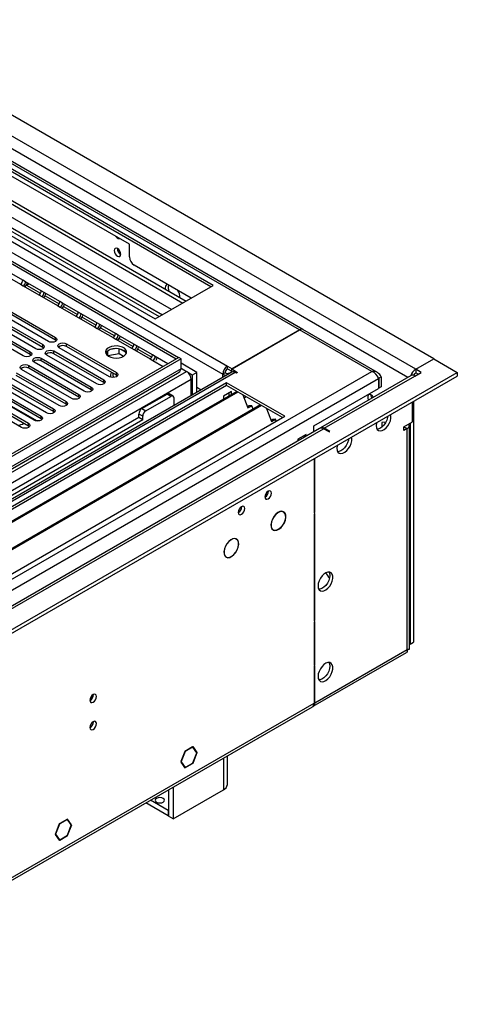
# Model space of a CAD drawing. Units: millimetres. Extents: x 4 to 9874, y 10 to 13969.
# Drawn here: x 7131 to 7328, y 3498 to 3942 of the extents above; entities that cross this region are included whole.
import ezdxf

# ---------------------------------------------------------------- set-up
doc = ezdxf.new("R2010")
doc.units = ezdxf.units.MM
doc.header["$LTSCALE"] = 47

msp = doc.modelspace()

# ---------------------------------------------------------------- linework, layer by layer
at = {"color": 7, "linetype": 'Continuous', "lineweight": 25}
for p, q in [((7317.793, 3789.451), (7052.982, 3942.323)), ((7258.835, 3802.662), (7037.229, 3930.592)), ((7218.444, 3822.515), (7058.638, 3914.769)), ((7217.384, 3821.903), (7058.638, 3913.544)), ((6997.898, 3907.178), (7201.757, 3789.492)), ((6998.959, 3907.79), (7202.817, 3790.105)), ((7047.438, 3907.078), (7206.183, 3815.437)), ((7046.521, 3905.935), (7204.734, 3814.6)), ((7032.475, 3899.666), (7192.282, 3807.411)), ((7035.907, 3899.807), (7194.12, 3808.473)), ((7036.823, 3900.951), (7195.569, 3809.309)), ((7199.556, 3811.611), (7051.823, 3896.895)), ((7180.614, 3841.087), (7102.833, 3885.99)), ((7180.614, 3835.371), (7180.614, 3841.087)), ((7208.543, 3816.799), (7182.736, 3831.697)), ((7124.445, 3827.183), (7131.517, 3823.101)), ((7132.577, 3824.938), (7125.506, 3829.02)), ((7131.517, 3823.101), (7132.792, 3822.364)), ((7133.853, 3824.201), (7132.577, 3824.938)), ((7132.792, 3822.364), (7139.863, 3818.282)), ((7140.924, 3820.119), (7133.853, 3824.201)), ((7134.299, 3822.719), (7134.292, 3822.723)), ((7134.354, 3822.833), (7135.289, 3823.372)), ((7192.282, 3807.411), (7218.444, 3822.515)), ((7139.863, 3818.282), (7141.139, 3817.546)), ((7142.2, 3819.383), (7140.924, 3820.119)), ((7141.139, 3817.546), (7148.21, 3813.464)), ((7149.271, 3815.301), (7142.2, 3819.383)), ((7148.21, 3813.464), (7149.486, 3812.727)), ((7150.547, 3814.564), (7149.271, 3815.301)), ((7157.618, 3810.482), (7150.547, 3814.564)), ((7119.096, 3808.84), (7141.635, 3795.829)), ((7144.11, 3797.258), (7121.571, 3810.269)), ((7124.753, 3812.106), (7147.292, 3799.095)), ((7147.292, 3797.87), (7124.753, 3810.881)), ((7149.486, 3812.727), (7156.557, 3808.645)), ((7156.557, 3808.645), (7157.833, 3807.909)), ((7158.894, 3809.746), (7157.618, 3810.482)), ((7165.965, 3805.664), (7158.894, 3809.746)), ((7113.439, 3805.575), (7135.978, 3792.563)), ((7135.978, 3791.338), (7113.439, 3804.35)), ((7138.453, 3793.992), (7115.914, 3807.003)), ((7141.635, 3794.604), (7119.096, 3807.616)), ((7157.833, 3807.909), (7164.904, 3803.827)), ((7167.241, 3804.927), (7165.965, 3805.664)), ((7174.312, 3800.845), (7167.241, 3804.927)), ((7132.796, 3790.726), (7110.257, 3803.738)), ((7164.904, 3803.827), (7166.18, 3803.09)), ((7166.18, 3803.09), (7173.251, 3799.008)), ((7175.588, 3800.109), (7174.312, 3800.845)), ((7182.659, 3796.027), (7175.588, 3800.109)), ((7257.335, 3802.513), (7226.753, 3784.858)), ((7226.93, 3784.96), (7257.335, 3802.513)), ((7289.862, 3783.736), (7257.335, 3802.513)), ((7292.46, 3783.25), (7258.835, 3802.662)), ((7141.635, 3794.604), (7141.635, 3795.829)), ((7147.292, 3797.87), (7147.292, 3799.095)), ((7147.685, 3797.564), (7147.292, 3797.87)), ((7152.242, 3796.237), (7174.781, 3783.226)), ((7152.242, 3795.012), (7152.242, 3796.237)), ((7173.251, 3799.008), (7174.527, 3798.271)), ((7174.527, 3798.271), (7181.598, 3794.189)), ((7183.935, 3795.29), (7182.659, 3796.027)), ((7191.006, 3791.208), (7183.935, 3795.29)), ((7135.978, 3791.338), (7135.978, 3792.563)), ((7136.371, 3791.032), (7135.978, 3791.338)), ((7142.028, 3794.298), (7141.635, 3794.604)), ((7165.942, 3778.123), (7143.403, 3791.135)), ((7146.585, 3792.971), (7169.124, 3779.96)), ((7146.585, 3791.747), (7146.585, 3792.971)), ((7169.124, 3778.735), (7146.585, 3791.747)), ((7171.599, 3781.389), (7149.06, 3794.4)), ((7174.781, 3782.001), (7152.242, 3795.012)), ((7170.573, 3792.753), (7170.074, 3791.676)), ((7170.826, 3790.848), (7170.889, 3790.982)), ((7170.889, 3790.982), (7170.889, 3793.008)), ((7170.889, 3790.982), (7175.964, 3791.767)), ((7174.774, 3794.033), (7172.066, 3793.614)), ((7175.964, 3791.767), (7175.964, 3793.919)), ((7175.964, 3791.767), (7177.988, 3790.599)), ((7178.776, 3792.593), (7176.847, 3793.707)), ((7181.598, 3794.189), (7182.874, 3793.453)), ((7182.874, 3793.453), (7189.945, 3789.371)), ((7192.282, 3790.471), (7191.006, 3791.208)), ((7202.888, 3790.064), (5525.631, 2821.804)), ((7203.949, 3789.452), (5526.692, 2821.192)), ((7135.271, 3786.44), (7157.81, 3773.429)), ((7135.271, 3785.215), (7135.271, 3786.44)), ((7160.285, 3774.857), (7137.746, 3787.869)), ((7140.928, 3789.706), (7163.467, 3776.694)), ((7140.928, 3788.481), (7140.928, 3789.706)), ((7163.467, 3775.47), (7140.928, 3788.481)), ((7189.945, 3789.371), (7191.221, 3788.634)), ((7191.221, 3788.634), (7195.816, 3785.981)), ((7197.938, 3787.206), (7192.282, 3790.471)), ((7201.757, 3789.492), (7202.817, 3790.105)), ((7201.757, 3789.411), (7201.757, 3789.492)), ((7202.817, 3790.023), (7202.817, 3790.105)), ((7203.949, 3789.452), (7202.888, 3790.064)), ((7203.949, 3784.961), (7203.949, 3789.452)), ((7211.02, 3783.327), (7203.949, 3787.41)), ((7224.808, 3786.185), (7226.93, 3784.96)), ((7224.808, 3784.96), (7224.808, 3786.185)), ((7309.661, 3784.756), (7317.793, 3789.451)), ((7317.793, 3789.451), (7328.4, 3783.327)), ((5522.449, 2763.43), (7289.862, 3783.736)), ((7228.344, 3783.327), (5523.156, 2798.943)), ((5523.156, 2741.182), (7328.4, 3783.327)), ((5523.51, 2812.253), (7206.424, 3783.778)), ((5526.468, 2815.557), (7202.267, 3782.975)), ((7203.949, 3784.961), (5526.692, 2816.701)), ((7226.844, 3783.476), (5564.522, 2823.838)), ((7129.614, 3783.175), (7152.153, 3770.163)), ((7152.153, 3768.938), (7129.614, 3781.95)), ((7154.628, 3771.592), (7132.089, 3784.603)), ((7157.81, 3772.204), (7135.271, 3785.215)), ((7174.781, 3782.001), (7174.781, 3783.226)), ((7175.174, 3781.695), (7174.781, 3782.001)), ((7174.922, 3781.911), (7174.922, 3781.478)), ((7203.949, 3785.207), (7206.424, 3783.778)), ((7208.899, 3782.103), (7207.352, 3782.996)), ((7211.02, 3783.327), (7208.899, 3782.103)), ((7208.899, 3782.103), (7208.899, 3773.116)), ((7211.02, 3774.341), (7211.02, 3783.327)), ((7223.748, 3783.123), (7222.687, 3782.511)), ((7224.808, 3784.96), (7226.753, 3783.837)), ((7226.753, 3783.633), (7225.869, 3783.123)), ((7226.753, 3784.858), (7229.405, 3783.327)), ((7226.753, 3783.633), (7226.753, 3784.858)), ((7226.753, 3783.633), (7226.941, 3783.525)), ((7228.874, 3783.021), (7228.344, 3783.327)), ((7229.405, 3783.327), (7228.874, 3783.021)), ((7307.558, 3781.868), (7266.722, 3758.294)), ((7309.308, 3781.695), (7312.136, 3783.327)), ((7312.136, 3783.327), (7309.661, 3784.756)), ((7309.661, 3784.756), (7309.661, 3783.123)), ((7310.722, 3782.511), (7309.661, 3783.123)), ((7328.4, 3783.327), (7328.4, 3781.694)), ((5523.156, 2739.549), (7328.4, 3781.694)), ((5523.722, 2759.266), (7292.832, 3780.551)), ((7208.545, 3780.104), (5525.631, 2808.579)), ((7224.455, 3778.633), (6988.635, 3642.497)), ((7224.455, 3777.408), (6989.696, 3641.885)), ((7143.314, 3765.06), (7120.775, 3778.072)), ((7123.957, 3779.909), (7146.496, 3766.897)), ((7146.496, 3765.673), (7123.957, 3778.684)), ((7148.971, 3768.326), (7126.432, 3781.338)), ((7169.124, 3778.735), (7169.124, 3779.96)), ((7169.517, 3778.429), (7169.124, 3778.735)), ((7208.545, 3772.912), (7208.545, 3780.104)), ((7250.618, 3763.53), (7224.455, 3778.633)), ((7224.455, 3777.408), (7224.455, 3778.633)), ((7249.557, 3762.917), (7224.455, 3777.408)), ((7268.472, 3758.121), (7309.308, 3781.695)), ((7293.044, 3780.674), (7292.54, 3781.261)), ((7292.832, 3780.551), (7292.832, 3776.06)), ((7294.105, 3781.286), (7293.044, 3780.674)), ((7293.044, 3780.674), (7293.044, 3776.183)), ((7294.105, 3781.286), (7294.105, 3776.795)), ((7229.046, 3774.758), (6994.286, 3639.235)), ((7229.563, 3774.459), (6994.804, 3638.936)), ((7112.644, 3773.378), (7135.183, 3760.366)), ((7137.658, 3761.795), (7115.119, 3774.806)), ((7118.3, 3776.643), (7140.84, 3763.632)), ((7140.84, 3762.407), (7118.3, 3775.418)), ((7157.81, 3772.204), (7157.81, 3773.429)), ((7163.467, 3775.47), (7163.467, 3776.694)), ((7163.86, 3775.163), (7163.467, 3775.47)), ((7186.271, 3767), (7197.585, 3773.531)), ((7199.353, 3772.511), (7197.585, 3773.531)), ((7200.353, 3772.61), (7198.585, 3773.63)), ((7211.02, 3776.59), (7212.968, 3775.465)), ((7226.647, 3774.754), (7222.97, 3772.631)), ((7225.586, 3772.761), (7225.586, 3774.141)), ((7226.647, 3773.374), (7226.647, 3774.754)), ((7231.796, 3773.17), (7234.072, 3767.303)), ((7263.699, 3759.242), (7292.832, 3776.06)), ((7293.044, 3776.183), (7292.832, 3776.305)), ((7294.105, 3776.795), (7293.044, 3776.183)), ((7239.659, 3768.631), (7004.9, 3633.107)), ((7132.001, 3758.529), (7109.462, 3771.541)), ((7135.183, 3759.141), (7112.644, 3772.153)), ((7125.106, 3769.483), (7139.076, 3761.418)), ((7152.153, 3768.938), (7152.153, 3770.163)), ((7152.546, 3768.632), (7152.153, 3768.938)), ((7158.203, 3771.898), (7157.81, 3772.204)), ((7188.039, 3765.979), (7199.353, 3772.511)), ((7200.767, 3768.422), (7200.767, 3771.694)), ((7222.97, 3772.631), (7222.97, 3771.251)), ((7233.296, 3772.305), (7232.345, 3771.756)), ((7308.247, 3761.077), (7308.247, 3770.061)), ((7308.601, 3770.265), (7308.601, 3661.663)), ((7240.177, 3768.332), (7005.417, 3632.809)), ((7146.496, 3765.673), (7146.496, 3766.897)), ((7146.89, 3765.366), (7146.496, 3765.673)), ((7186.625, 3763.53), (7184.857, 3764.55)), ((7184.857, 3762.917), (7184.857, 3764.55)), ((7186.271, 3767), (7188.039, 3765.979)), ((7234.616, 3768.214), (7233.883, 3767.792)), ((7234.072, 3767.303), (7235.84, 3768.324)), ((7235.84, 3768.324), (7234.616, 3768.214)), ((7236.442, 3766.774), (7235.84, 3768.324)), ((7242.41, 3767.043), (7244.686, 3761.176)), ((7184.857, 3762.917), (6380.478, 3298.559)), ((7186.625, 3761.897), (6380.523, 3296.544)), ((7014.798, 3627.393), (7250.618, 3763.53)), ((7135.183, 3759.141), (7135.183, 3760.366)), ((7140.84, 3762.407), (7140.84, 3763.632)), ((7141.233, 3762.101), (7140.84, 3762.407)), ((7186.625, 3761.897), (7184.857, 3762.917)), ((7186.625, 3761.897), (7186.625, 3763.53)), ((7245.229, 3762.087), (7244.497, 3761.664)), ((7244.686, 3761.176), (7246.454, 3762.197)), ((7246.454, 3762.197), (7245.229, 3762.087)), ((7246.793, 3761.322), (7246.454, 3762.197)), ((7296.253, 3760.955), (7294.423, 3760.792)), ((7294.423, 3760.792), (7294.423, 3758.686)), ((7295.837, 3760.263), (7295.837, 3760.918)), ((7304.358, 3758.832), (7308.247, 3761.077)), ((7307.186, 3760.465), (7307.186, 3660.846)), ((7266.369, 3758.09), (5565.424, 2776.155)), ((5567.173, 2775.982), (7268.119, 3757.917)), ((7135.576, 3758.835), (7135.183, 3759.141)), ((7260.235, 3755.364), (7256.557, 3753.241)), ((7260.235, 3754.549), (7260.235, 3755.364)), ((7263.699, 3756.549), (7263.699, 3759.242)), ((7270.594, 3756.488), (7268.119, 3757.917)), ((7270.947, 3756.692), (7268.472, 3758.121)), ((7270.594, 3756.488), (7270.947, 3756.692)), ((7304.358, 3758.831), (7304.38, 3758.844)), ((7304.358, 3757.199), (7304.358, 3758.832)), ((7304.358, 3758.831), (7305.772, 3758.015)), ((7305.772, 3758.015), (7304.358, 3757.199)), ((7305.772, 3658.397), (7305.772, 3758.015)), ((7306.797, 3658.346), (7306.797, 3759.444)), ((7256.557, 3753.241), (7256.557, 3752.426)), ((7259.174, 3754.752), (7259.174, 3753.936)), ((7263.876, 3744.446), (7263.876, 3719.967)), ((7264.23, 3720.171), (7264.23, 3744.65)), ((7249.629, 3720.684), (7250.1, 3720.412)), ((7250.15, 3720.499), (7250.1, 3720.412)), ((7250.198, 3720.352), (7250.249, 3720.438)), ((7263.876, 3720.375), (7264.23, 3720.171)), ((7263.876, 3719.967), (7264.23, 3720.171)), ((7264.23, 3719.763), (7263.876, 3719.559)), ((7264.23, 3671.505), (7264.23, 3719.763)), ((7263.876, 3719.559), (7263.876, 3671.301)), ((7244.978, 3712.632), (7245.417, 3712.379)), ((7245.417, 3712.379), (7245.366, 3712.292)), ((7245.466, 3712.235), (7245.517, 3712.321)), ((7228.413, 3708.438), (7228.852, 3708.185)), ((7228.903, 3708.271), (7228.852, 3708.185)), ((7228.952, 3708.127), (7229.003, 3708.214)), ((7223.763, 3700.388), (7224.184, 3700.145)), ((7224.184, 3700.145), (7224.134, 3700.058)), ((7224.233, 3699.999), (7224.284, 3700.086)), ((7263.876, 3671.709), (7264.23, 3671.505)), ((7263.876, 3671.301), (7264.23, 3671.505)), ((7264.23, 3671.096), (7263.876, 3670.892)), ((7263.876, 3670.892), (7263.876, 3651.327)), ((7264.23, 3651.531), (7264.23, 3671.096)), ((7264.23, 3634.415), (7305.772, 3658.397)), ((7307.186, 3660.846), (7306.797, 3661.071)), ((7307.186, 3660.846), (7308.601, 3661.663)), ((7263.505, 3632.813), (7305.542, 3657.08)), ((7263.876, 3651.735), (7264.23, 3651.531)), ((7263.876, 3651.327), (7264.23, 3651.531)), ((7264.23, 3651.123), (7263.876, 3650.919)), ((7263.876, 3650.919), (7263.876, 3634.211)), ((7264.23, 3634.415), (7264.23, 3651.123)), ((5568.57, 2654.348), (7263.151, 3632.608)), ((5569.295, 2655.95), (7263.876, 3634.211)), ((7209.119, 3614.481), (7205.627, 3612.465)), ((7209.119, 3614.318), (7205.708, 3612.349)), ((7208.977, 3614.399), (7209.119, 3614.318)), ((7209.119, 3614.481), (7209.119, 3614.318)), ((7209.342, 3614.61), (7209.26, 3614.563)), ((7209.26, 3614.399), (7209.26, 3614.563)), ((7211.036, 3611.872), (7209.26, 3614.399)), ((7211.199, 3611.967), (7209.342, 3614.61)), ((7205.627, 3612.465), (7203.851, 3607.888)), ((7205.708, 3612.349), (7204.014, 3607.982)), ((7205.605, 3612.409), (7205.708, 3612.349)), ((7209.26, 3607.295), (7211.036, 3611.872)), ((7209.342, 3607.179), (7211.199, 3611.967)), ((7210.813, 3612.19), (7211.199, 3611.967)), ((7224.798, 3597.567), (7224.798, 3610.468)), ((7203.769, 3607.677), (7203.933, 3607.772)), ((7203.769, 3607.677), (7205.627, 3605.035)), ((7204.014, 3607.982), (7203.851, 3607.888)), ((7203.911, 3608.042), (7204.014, 3607.982)), ((7203.933, 3607.772), (7205.708, 3605.245)), ((7205.322, 3605.468), (7205.708, 3605.245)), ((7205.627, 3605.035), (7209.119, 3607.05)), ((7205.708, 3605.245), (7209.119, 3607.214)), ((7208.977, 3607.132), (7209.119, 3607.05)), ((7209.119, 3607.214), (7209.119, 3607.05)), ((7209.26, 3607.132), (7209.26, 3607.295)), ((7209.26, 3607.226), (7209.342, 3607.179)), ((7209.26, 3607.132), (7209.342, 3607.179)), ((7200.413, 3596.391), (7200.413, 3582.056)), ((7198.292, 3595.166), (7198.292, 3583.28)), ((7200.413, 3582.056), (7223.041, 3595.118)), ((7198.08, 3583.403), (7187.997, 3589.223)), ((7198.08, 3585.852), (7190.119, 3590.448)), ((7198.292, 3585.975), (7198.08, 3585.852)), ((7198.08, 3585.852), (7198.08, 3583.403)), ((7198.292, 3583.525), (7198.08, 3583.403)), ((7200.413, 3582.056), (7198.292, 3583.28)), ((7149.058, 3579.809), (7147.201, 3575.021)), ((7149.14, 3579.693), (7147.364, 3575.115)), ((7149.036, 3579.752), (7149.14, 3579.693)), ((7149.14, 3579.856), (7149.058, 3579.809)), ((7149.14, 3579.856), (7149.14, 3579.693)), ((7152.773, 3581.953), (7149.281, 3579.937)), ((7152.692, 3581.743), (7149.281, 3579.774)), ((7149.281, 3579.774), (7149.281, 3579.937)), ((7152.55, 3581.825), (7152.692, 3581.743)), ((7154.386, 3579.332), (7152.692, 3581.743)), ((7152.692, 3574.639), (7154.468, 3579.216)), ((7154.549, 3579.427), (7152.773, 3581.953)), ((7152.773, 3574.523), (7154.631, 3579.31)), ((7154.163, 3579.65), (7154.549, 3579.427)), ((7154.549, 3579.427), (7154.386, 3579.332)), ((7154.468, 3579.216), (7154.631, 3579.31)), ((7147.201, 3575.021), (7149.058, 3572.378)), ((7147.261, 3575.175), (7147.364, 3575.115)), ((7147.364, 3575.115), (7149.14, 3572.589)), ((7149.281, 3572.67), (7152.692, 3574.639)), ((7149.281, 3572.507), (7152.773, 3574.523)), ((7152.632, 3574.605), (7152.773, 3574.523)), ((7148.754, 3572.812), (7149.14, 3572.589)), ((7148.947, 3572.537), (7149.14, 3572.425)), ((7149.058, 3572.378), (7149.14, 3572.425)), ((7149.14, 3572.589), (7149.14, 3572.425)), ((7149.281, 3572.507), (7149.281, 3572.67))]:
    msp.add_line(p, q, dxfattribs=at)
at = {"color": 8, "linetype": 'Continuous', "lineweight": 25}
for p, q in [((7309.661, 3784.756), (7044.85, 3937.629)), ((7306.161, 3781.061), (7042.021, 3933.546)), ((7257.335, 3802.513), (7036.541, 3929.975)), ((6996.767, 3912.932), (7222.687, 3782.511)), ((7006.136, 3912.422), (7224.808, 3786.185)), ((7134.299, 3822.719), (7140.613, 3819.074)), ((7142.639, 3817.904), (7148.96, 3814.255)), ((7150.986, 3813.086), (7157.307, 3809.437)), ((7159.333, 3808.267), (7165.654, 3804.618)), ((7167.68, 3803.449), (7174.001, 3799.8)), ((7176.027, 3798.63), (7182.348, 3794.981)), ((7184.374, 3793.811), (7190.695, 3790.162)), ((7222.687, 3781.076), (7222.687, 3782.511)), ((7225.869, 3783.123), (7226.051, 3783.018)), ((7292.7, 3780.873), (7293.044, 3780.674)), ((7268.472, 3758.121), (7268.472, 3757.713)), ((7263.876, 3634.619), (7264.23, 3634.415)), ((7223.041, 3609.453), (7223.041, 3595.118))]:
    msp.add_line(p, q, dxfattribs=at)
at = {"color": 7, "linetype": 'Continuous', "lineweight": 25, "flags": 128}
for points in [[(7175.311, 3839.126), (7174.743, 3839.323), (7174.261, 3839.23), (7173.939, 3838.859), (7173.826, 3838.268), (7173.939, 3837.547), (7174.261, 3836.805), (7174.743, 3836.155), (7175.311, 3835.696), (7175.879, 3835.499), (7176.361, 3835.592), (7176.683, 3835.963), (7176.796, 3836.554), (7176.683, 3837.275), (7176.361, 3838.017), (7175.879, 3838.667), (7175.311, 3839.126)], [(7134.299, 3822.719), (7135.126, 3823.103), (7135.548, 3823.223)], [(7141.635, 3795.829), (7142.123, 3795.407), (7142.294, 3794.91), (7142.123, 3794.413), (7141.635, 3793.992), (7140.905, 3793.71), (7140.044, 3793.612), (7139.183, 3793.71), (7138.453, 3793.992)], [(7147.292, 3799.095), (7147.78, 3798.673), (7147.951, 3798.176), (7147.78, 3797.679), (7147.292, 3797.258), (7146.562, 3796.976), (7145.701, 3796.877), (7144.84, 3796.976), (7144.11, 3797.258)], [(7149.06, 3794.4), (7148.572, 3794.822), (7148.401, 3795.319), (7148.572, 3795.816), (7149.06, 3796.237), (7149.79, 3796.519), (7150.651, 3796.618), (7151.512, 3796.519), (7152.242, 3796.237)], [(7171.236, 3790.579), (7172.267, 3790.128), (7173.47, 3789.853), (7174.757, 3789.777), (7176.031, 3789.904), (7177.2, 3790.225), (7178.175, 3790.715), (7178.884, 3791.34), (7179.275, 3792.052), (7179.32, 3792.798), (7179.013, 3793.524), (7178.379, 3794.175), (7177.465, 3794.703), (7176.337, 3795.069), (7175.08, 3795.245), (7173.787, 3795.22), (7172.554, 3794.994), (7171.473, 3794.584), (7170.623, 3794.022), (7170.067, 3793.347), (7169.847, 3792.611), (7169.98, 3791.868), (7170.454, 3791.174), (7171.236, 3790.579)], [(7135.978, 3792.563), (7136.466, 3792.142), (7136.637, 3791.645), (7136.466, 3791.148), (7135.978, 3790.726), (7135.248, 3790.445), (7134.387, 3790.346), (7133.526, 3790.445), (7132.796, 3790.726)], [(7143.403, 3791.135), (7142.915, 3791.556), (7142.744, 3792.053), (7142.915, 3792.55), (7143.403, 3792.971), (7144.133, 3793.253), (7144.994, 3793.352), (7145.855, 3793.253), (7146.585, 3792.971)], [(7177.953, 3793.232), (7176.923, 3793.683), (7175.719, 3793.957), (7174.432, 3794.033), (7173.157, 3793.906), (7171.989, 3793.586), (7171.014, 3793.095), (7170.305, 3792.471), (7169.964, 3791.905)], [(7132.089, 3784.603), (7131.601, 3785.025), (7131.43, 3785.522), (7131.601, 3786.019), (7132.089, 3786.44), (7132.819, 3786.722), (7133.68, 3786.821), (7134.541, 3786.722), (7135.271, 3786.44)], [(7137.746, 3787.869), (7137.258, 3788.29), (7137.087, 3788.787), (7137.258, 3789.284), (7137.746, 3789.706), (7138.476, 3789.987), (7139.337, 3790.086), (7140.198, 3789.987), (7140.928, 3789.706)], [(7174.781, 3783.226), (7175.268, 3782.804), (7175.44, 3782.307), (7175.268, 3781.81), (7174.781, 3781.389), (7174.051, 3781.107), (7173.19, 3781.008), (7172.329, 3781.107), (7171.599, 3781.389)], [(7173.219, 3782.903), (7173.19, 3782.304), (7173.305, 3781.01)], [(7169.124, 3779.96), (7169.612, 3779.539), (7169.783, 3779.041), (7169.612, 3778.544), (7169.124, 3778.123), (7168.394, 3777.841), (7167.533, 3777.743), (7166.672, 3777.841), (7165.942, 3778.123)], [(7157.81, 3773.429), (7158.298, 3773.007), (7158.469, 3772.51), (7158.298, 3772.013), (7157.81, 3771.592), (7157.08, 3771.31), (7156.219, 3771.211), (7155.358, 3771.31), (7154.628, 3771.592)], [(7163.467, 3776.694), (7163.955, 3776.273), (7164.126, 3775.776), (7163.955, 3775.279), (7163.467, 3774.857), (7162.737, 3774.576), (7161.876, 3774.477), (7161.015, 3774.576), (7160.285, 3774.857)], [(7289.509, 3773.201), (7288.94, 3773.398), (7288.459, 3773.305), (7288.137, 3772.934), (7288.024, 3772.343), (7288.137, 3771.622), (7288.459, 3770.88), (7288.475, 3770.852)], [(7152.153, 3770.163), (7152.641, 3769.742), (7152.812, 3769.245), (7152.641, 3768.747), (7152.153, 3768.326), (7151.423, 3768.045), (7150.562, 3767.946), (7149.701, 3768.045), (7148.971, 3768.326)], [(7146.496, 3766.897), (7146.984, 3766.476), (7147.155, 3765.979), (7146.984, 3765.482), (7146.496, 3765.06), (7145.766, 3764.779), (7144.905, 3764.68), (7144.044, 3764.779), (7143.314, 3765.06)], [(7291.807, 3759.343), (7291.931, 3758.369), (7292.296, 3757.61), (7292.873, 3757.124), (7293.62, 3756.946), (7294.482, 3757.09), (7295.395, 3757.545), (7296.29, 3758.277), (7297.103, 3759.232), (7297.771, 3760.339), (7298.246, 3761.515), (7298.493, 3762.675), (7298.493, 3763.731), (7298.352, 3764.348)], [(7135.183, 3760.366), (7135.67, 3759.945), (7135.842, 3759.448), (7135.67, 3758.951), (7135.183, 3758.529), (7134.453, 3758.248), (7133.592, 3758.149), (7132.731, 3758.248), (7132.001, 3758.529)], [(7140.84, 3763.632), (7141.327, 3763.21), (7141.499, 3762.713), (7141.327, 3762.216), (7140.84, 3761.795), (7140.11, 3761.513), (7139.249, 3761.414), (7138.387, 3761.513), (7137.658, 3761.795)], [(7291.979, 3760.669), (7291.931, 3760.462), (7291.807, 3759.343)], [(7297.092, 3763.621), (7296.986, 3762.919), (7296.621, 3761.74), (7296.044, 3760.588), (7295.297, 3759.547), (7294.435, 3758.696), (7293.522, 3758.097), (7292.627, 3757.795), (7292.191, 3757.763)], [(7274.129, 3749.138), (7274.254, 3748.164), (7274.618, 3747.405), (7275.195, 3746.919), (7275.943, 3746.741), (7276.805, 3746.885), (7277.717, 3747.34), (7278.613, 3748.072), (7279.425, 3749.027), (7280.093, 3750.133), (7280.569, 3751.31), (7280.815, 3752.47), (7280.815, 3753.526), (7280.674, 3754.143)], [(7279.414, 3753.416), (7279.308, 3752.714), (7278.943, 3751.535), (7278.366, 3750.382), (7277.619, 3749.342), (7276.757, 3748.491), (7275.844, 3747.892), (7274.949, 3747.59), (7274.514, 3747.558)], [(7274.301, 3750.464), (7274.254, 3750.257), (7274.129, 3749.138)], [(7244.678, 3728.87), (7244.565, 3729.461), (7244.243, 3729.832), (7243.762, 3729.925), (7243.193, 3729.728), (7242.625, 3729.269), (7242.143, 3728.619), (7241.821, 3727.877), (7241.708, 3727.156), (7241.821, 3726.565), (7242.143, 3726.194), (7242.625, 3726.101), (7243.193, 3726.298), (7243.762, 3726.757), (7244.243, 3727.407), (7244.565, 3728.149), (7244.678, 3728.87)], [(7232.657, 3721.931), (7232.544, 3722.522), (7232.222, 3722.892), (7231.741, 3722.986), (7231.172, 3722.788), (7230.604, 3722.33), (7230.122, 3721.68), (7229.8, 3720.938), (7229.688, 3720.216), (7229.8, 3719.625), (7230.122, 3719.255), (7230.604, 3719.161), (7231.172, 3719.359), (7231.741, 3719.817), (7232.222, 3720.467), (7232.544, 3721.209), (7232.657, 3721.931)], [(7250.15, 3720.499), (7249.389, 3720.711), (7248.5, 3720.578), (7247.554, 3720.11), (7246.627, 3719.345), (7245.793, 3718.343), (7245.118, 3717.185), (7244.655, 3715.963), (7244.443, 3714.773), (7244.497, 3713.711), (7244.813, 3712.862), (7245.366, 3712.292)], [(7250.1, 3720.412), (7249.354, 3720.62), (7248.484, 3720.489), (7247.559, 3720.031), (7246.651, 3719.282), (7245.835, 3718.302), (7245.174, 3717.168), (7244.721, 3715.972), (7244.513, 3714.807), (7244.566, 3713.768), (7244.875, 3712.936), (7245.417, 3712.379)], [(7245.466, 3712.235), (7246.228, 3712.042), (7247.112, 3712.187), (7248.049, 3712.66), (7248.965, 3713.422), (7249.79, 3714.416), (7250.458, 3715.563), (7250.918, 3716.773), (7251.134, 3717.952), (7251.089, 3719.008), (7250.786, 3719.859), (7250.249, 3720.438)], [(7245.517, 3712.321), (7246.263, 3712.133), (7247.128, 3712.276), (7248.044, 3712.738), (7248.941, 3713.485), (7249.748, 3714.457), (7250.402, 3715.579), (7250.852, 3716.764), (7251.064, 3717.918), (7251.019, 3718.952), (7250.723, 3719.785), (7250.198, 3720.352)], [(7228.903, 3708.271), (7228.139, 3708.466), (7227.253, 3708.32), (7226.313, 3707.846), (7225.395, 3707.079), (7224.569, 3706.081), (7223.9, 3704.93), (7223.442, 3703.716), (7223.23, 3702.535), (7223.281, 3701.479), (7223.59, 3700.631), (7224.134, 3700.058)], [(7228.852, 3708.185), (7228.105, 3708.375), (7227.237, 3708.232), (7226.318, 3707.767), (7225.419, 3707.017), (7224.611, 3706.04), (7223.957, 3704.914), (7223.508, 3703.726), (7223.301, 3702.57), (7223.35, 3701.536), (7223.652, 3700.706), (7224.184, 3700.145)], [(7224.233, 3699.999), (7224.997, 3699.796), (7225.885, 3699.936), (7226.829, 3700.409), (7227.752, 3701.176), (7228.582, 3702.178), (7229.253, 3703.334), (7229.712, 3704.553), (7229.923, 3705.739), (7229.869, 3706.798), (7229.554, 3707.645), (7229.003, 3708.214)], [(7224.284, 3700.086), (7225.031, 3699.887), (7225.901, 3700.025), (7226.824, 3700.488), (7227.728, 3701.239), (7228.54, 3702.219), (7229.197, 3703.351), (7229.646, 3704.544), (7229.853, 3705.705), (7229.8, 3706.741), (7229.491, 3707.57), (7228.952, 3708.127)], [(7265.644, 3687.082), (7265.768, 3686.107), (7266.133, 3685.349), (7266.71, 3684.863), (7267.457, 3684.685), (7268.319, 3684.829), (7269.232, 3685.284), (7270.127, 3686.016), (7270.94, 3686.97), (7271.608, 3688.077), (7272.083, 3689.254), (7272.33, 3690.414), (7272.33, 3691.47), (7272.083, 3692.344), (7271.608, 3692.973), (7270.94, 3693.308), (7270.127, 3693.325), (7269.232, 3693.023), (7268.319, 3692.424), (7267.457, 3691.572), (7266.71, 3690.532), (7266.133, 3689.379), (7265.768, 3688.2), (7265.644, 3687.082)], [(7270.563, 3693.356), (7270.823, 3692.751), (7270.947, 3691.776)], [(7270.947, 3691.776), (7270.823, 3690.658), (7270.458, 3689.479), (7269.881, 3688.326), (7269.134, 3687.286), (7268.272, 3686.434), (7267.359, 3685.835), (7266.464, 3685.533), (7266.028, 3685.502)], [(7305.772, 3658.397), (7305.831, 3657.555), (7305.542, 3657.08), (7305.542, 3657.08)], [(7306.777, 3658.348), (7306.576, 3658.335), (7305.772, 3658.397)], [(7265.644, 3646.255), (7265.768, 3645.28), (7266.133, 3644.522), (7266.71, 3644.036), (7267.457, 3643.858), (7268.319, 3644.002), (7269.232, 3644.457), (7270.127, 3645.188), (7270.94, 3646.143), (7271.608, 3647.25), (7272.083, 3648.427), (7272.33, 3649.587), (7272.33, 3650.643), (7272.083, 3651.517), (7271.608, 3652.146), (7270.94, 3652.481), (7270.127, 3652.498), (7269.232, 3652.196), (7268.319, 3651.597), (7267.457, 3650.745), (7266.71, 3649.705), (7266.133, 3648.552), (7265.768, 3647.373), (7265.644, 3646.255)], [(7270.947, 3650.949), (7270.823, 3649.831), (7270.458, 3648.652), (7269.881, 3647.499), (7269.134, 3646.459), (7268.272, 3645.607), (7267.359, 3645.008), (7266.464, 3644.706), (7266.028, 3644.675)], [(7270.563, 3652.529), (7270.823, 3651.924), (7270.947, 3650.949)], [(7162.866, 3635.507), (7162.979, 3634.916), (7163.301, 3634.545), (7163.783, 3634.451), (7164.351, 3634.649), (7164.919, 3635.108), (7165.401, 3635.757), (7165.723, 3636.5), (7165.836, 3637.221), (7165.723, 3637.812), (7165.401, 3638.182), (7164.919, 3638.276), (7164.351, 3638.078), (7163.783, 3637.62), (7163.301, 3636.97), (7162.979, 3636.228), (7162.866, 3635.507)], [(7162.866, 3623.258), (7162.979, 3622.668), (7163.301, 3622.297), (7163.783, 3622.203), (7164.351, 3622.401), (7164.919, 3622.859), (7165.401, 3623.509), (7165.723, 3624.251), (7165.836, 3624.973), (7165.723, 3625.564), (7165.401, 3625.934), (7164.919, 3626.028), (7164.351, 3625.83), (7163.783, 3625.372), (7163.301, 3624.722), (7162.979, 3623.98), (7162.866, 3623.258)], [(7195.888, 3591.281), (7195.206, 3591.544), (7194.403, 3591.636), (7193.599, 3591.544), (7192.918, 3591.281), (7192.463, 3590.888), (7192.303, 3590.424), (7192.463, 3589.96), (7192.918, 3589.567), (7193.599, 3589.304), (7194.403, 3589.212), (7195.206, 3589.304), (7195.888, 3589.567), (7196.343, 3589.96), (7196.503, 3590.424), (7196.343, 3590.888), (7195.888, 3591.281)]]:
    msp.add_lwpolyline(points, dxfattribs=at)
at = {"color": 7, "linetype": 'Continuous', "lineweight": 25}
for centre, radius, start, end in [((7176.135, 3845.576), 1.902, 210.04774, 269.95764), ((7178.277, 3839.123), 3.036, 179.24012, 240.75449), ((7185.22, 3835.581), 4.61, 182.60596, 237.39453), ((7130.274, 3825.043), 2.305, 302.60704, 357.39559), ((7131.55, 3824.306), 2.305, 302.60704, 357.39559), ((7129.907, 3825.255), 5.064, 317.90911, 342.08957), ((7199.051, 3821.226), 2.37, 127.38969, 187.65747), ((7203.087, 3821.693), 4.967, 167.70891, 201.18815), ((7138.621, 3820.224), 2.305, 302.60704, 357.39559), ((7139.897, 3819.488), 2.305, 302.60704, 357.39559), ((7138.254, 3820.436), 5.064, 317.90911, 342.08957), ((7196.529, 3816.856), 6.891, 1.46948, 29.81386), ((7146.968, 3815.406), 2.305, 302.60704, 357.39559), ((7148.244, 3814.669), 2.305, 302.60704, 357.39559), ((7146.601, 3815.618), 5.064, 317.90911, 342.08957), ((7155.315, 3810.587), 2.305, 302.60704, 357.39559), ((7156.591, 3809.85), 2.305, 302.60704, 357.39559), ((7154.948, 3810.799), 5.064, 317.90911, 342.08957), ((7163.662, 3805.768), 2.305, 302.60704, 357.39559), ((7164.938, 3805.032), 2.305, 302.60704, 357.39559), ((7163.295, 3805.981), 5.064, 317.90911, 342.08957), ((7172.009, 3800.95), 2.305, 302.60704, 357.39559), ((7173.285, 3800.213), 2.305, 302.60704, 357.39559), ((7171.642, 3801.162), 5.064, 317.90911, 342.08957), ((7258.214, 3801.286), 1.509, 65.69244, 125.61927), ((7150.674, 3792.289), 3.142, 60.06922, 129.71687), ((7180.356, 3796.131), 2.305, 302.60704, 357.39559), ((7181.632, 3795.395), 2.305, 302.60704, 357.39559), ((7145.017, 3789.025), 3.141, 60.06196, 129.72148), ((7176.794, 3790.848), 2.651, 23.50031, 64.05945), ((7179.989, 3796.344), 5.064, 317.90911, 342.08957), ((7188.703, 3791.313), 2.305, 302.60704, 357.39559), ((7139.36, 3785.759), 3.141, 60.06465, 129.72143), ((7189.979, 3790.576), 2.305, 302.60704, 357.39559), ((7188.335, 3791.527), 5.066, 328.73519, 342.06846), ((7227.293, 3782.301), 4.611, 122.60692, 177.39242), ((7133.703, 3782.493), 3.141, 60.06196, 129.72148), ((7177.604, 3781.685), 5.479, 161.99189, 185.55278), ((7200.811, 3785.927), 3.283, 296.24877, 342.87807), ((7203.939, 3779.895), 4.61, 2.60516, 57.39525), ((7224.668, 3786.193), 4.181, 241.73012, 265.38942), ((7226.05, 3783.019), 2.304, 122.59594, 177.40537), ((7224.809, 3785.169), 2.305, 242.59967, 297.39795), ((7227.465, 3782.101), 1.509, 54.38011, 114.30981), ((7290.496, 3779.934), 3.854, 20.53373, 99.46457), ((7288.096, 3779.112), 4.95, 16.90828, 69.09834), ((7312.584, 3780.203), 5.411, 122.69496, 163.02996), ((7308.282, 3780.263), 1.76, 54.3825, 114.30581), ((7310.908, 3781.179), 2.31, 122.68038, 160.52685), ((7198.171, 3772.713), 1.006, 65.69841, 125.61025), ((7292.406, 3773.238), 2.966, 179.99004, 211.95838), ((7287.801, 3770.531), 3.169, 28.93013, 57.39932), ((7199.905, 3771.834), 0.873, 350.78045, 129.20289), ((7187.928, 3764.41), 3.074, 122.60715, 177.39088), ((7189.695, 3763.39), 3.074, 122.60715, 177.39088), ((7129.734, 3765.47), 6.046, 276.21845, 302.87406), ((7305.247, 3759.434), 1.513, 290.31228, 27.08566), ((7267.094, 3756.486), 1.76, 54.3825, 114.30581), ((7267.476, 3756.848), 1.616, 51.93287, 124.73711), ((7240.228, 3729.725), 3.034, 299.22784, 0.77844), ((7228.208, 3722.785), 3.034, 299.22784, 0.77844), ((7276.636, 3695.996), 8.007, 201.89763, 223.13105), ((7306.732, 3655.121), 3.224, 94.91824, 107.06064), ((7161.383, 3638.077), 3.037, 299.25717, 0.74552), ((7262.281, 3633.967), 1.614, 302.632, 8.68035), ((7262.585, 3634.212), 1.657, 296.28951, 7.04165), ((7161.382, 3625.829), 3.038, 299.26758, 0.73511), ((7221.795, 3597.867), 3.018, 294.37852, 354.30105)]:
    msp.add_arc(centre, radius, start, end, dxfattribs=at)

doc.saveas('drawing.dxf')
